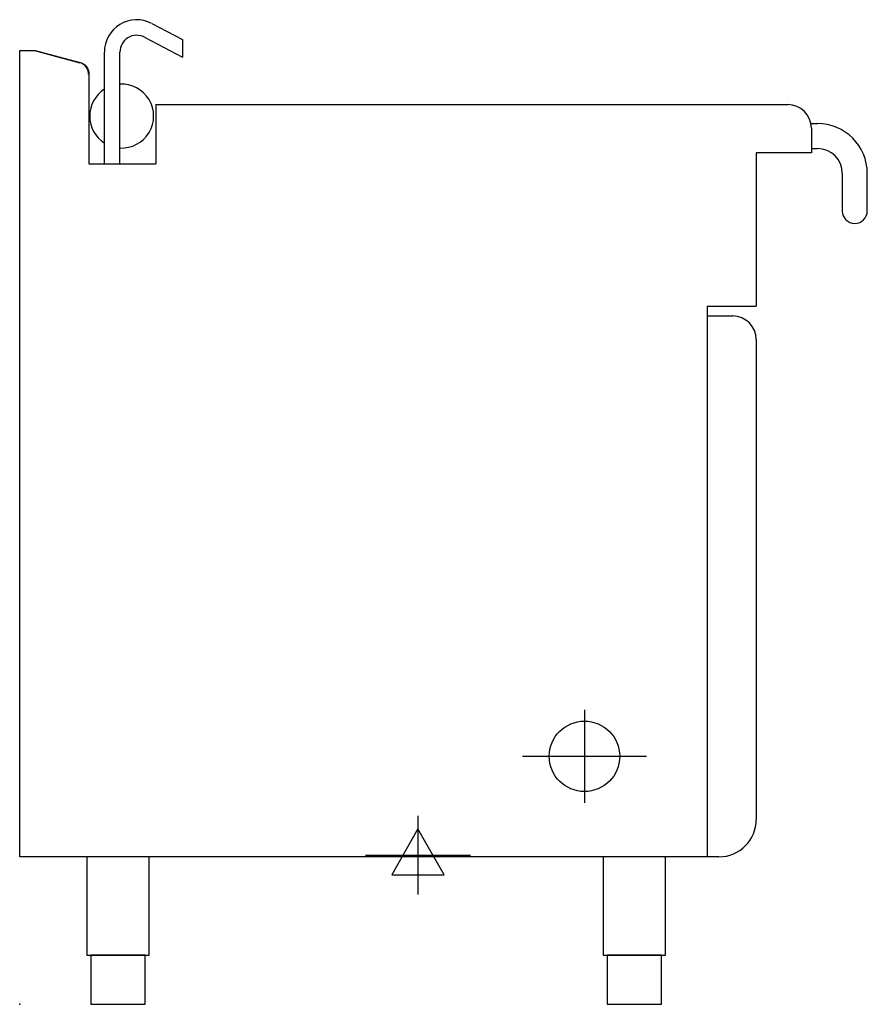
# Model space of a CAD drawing. Extents: x 0 to 862, y 0 to 1001.
import ezdxf

# ---------------------------------------------------------------- set-up
doc = ezdxf.new("R2010")
doc.units = 0
doc.header["$LTSCALE"] = 2.5
doc.layers.get('0').update_dxf_attribs({"linetype": 'CONTINUOUS'})
for name, color, linetype in [('Moffat_2D_Electrical', 6, 'CONTINUOUS'), ('Moffat_2D_Hyd', 3, 'CONTINUOUS'), ('Moffat_Profile', 1, 'CONTINUOUS')]:
    doc.layers.add(name, color=color, linetype=linetype)

# ---------------------------------------------------------------- blocks, each defined once
blk = doc.blocks.new('ELECTRICAL CONNECTION')
at = {"layer": 'Moffat_2D_Electrical'}
for p, q in [((0, 40), (0, -40)), ((0, 26.7), (-26.7, -20)), ((26.7, -20), (0, 26.7)), ((-53.3, 0), (53.3, 0)), ((-26.7, -20), (26.7, -20))]:
    blk.add_line(p, q, dxfattribs=at)
blk = doc.blocks.new('SS WATER CONNECTION')
at = {"layer": 'Moffat_2D_Hyd'}
for p, q in [((0, 47.2), (0, -47.2)), ((-63, 0), (63, 0))]:
    blk.add_line(p, q, dxfattribs=at)
blk.add_circle((0, 0), 35.8, dxfattribs=at)

msp = doc.modelspace()

# ---------------------------------------------------------------- linework, layer by layer
msp.add_point((0, 0))
at = {"layer": 'Moffat_Profile'}
for p, q in [((134.2, 997.6), (165.7, 981.2)), ((126.9, 983.5), (165.7, 963.3)), ((165.7, 981.2), (165.7, 963.3)), ((0, 150), (0, 970)), ((0, 970), (15, 970)), ((15, 970), (61.1, 957.6)), ((86.1, 854.6), (86.1, 968.4)), ((101.9, 854.6), (101.9, 968.4)), ((70.4, 946.2), (70.4, 854.6)), ((138.4, 915), (138.4, 854.6)), ((138.5, 915), (781, 915)), ((805.2, 895.7), (811.2, 895.7)), ((805, 891), (805, 866)), ((805, 866), (749, 866)), ((749, 866), (749, 710)), ((805.2, 870.3), (811.2, 870.3)), ((70.4, 854.6), (138.4, 854.6)), ((836.5, 844.9), (836.5, 806.9)), ((861.9, 806.9), (861.9, 844.9)), ((749, 802), (749, 792)), ((699, 710), (699, 150)), ((699, 710), (749, 710)), ((699, 700), (725, 700)), ((749, 676), (749, 188)), ((711, 150), (0, 150))]:
    msp.add_line(p, q, dxfattribs=at)
msp.add_lwpolyline([(0, 854.6), (0, 970), (15.8, 970)], dxfattribs=at)
msp.add_lwpolyline([(15.8, 970), (61.5, 957.8, -0.339454), (70.4, 946.2), (70.4, 854.6)], format="xyb", dxfattribs=at)
for points in [[(68.2, 50), (131.8, 50), (131.8, 150), (68.2, 150)], [(593.2, 50), (656.8, 50), (656.8, 150), (593.2, 150)], [(72.5, 0), (127.5, 0), (127.5, 50), (72.5, 50)], [(597.5, 0), (652.5, 0), (652.5, 50), (597.5, 50)]]:
    msp.add_lwpolyline(points, close=True, dxfattribs=at)
for centre, radius, start, end in [((119, 968.4), 32.9, 62.5, 180), ((119, 968.4), 17.1, 62.5, 180), ((58, 946.1), 12, 0, 75), ((103.7, 903.3), 32.5, 266.8913, 93.1087), ((103.7, 903.3), 32.5, 122.8671, 237.1329), ((781, 891), 24, 0, 90), ((811.2, 845), 50.7, 0, 90), ((811.2, 845), 25.3, 0, 90), ((849.2, 806.9), 12.7, 180, 0), ((725, 676), 24, 0, 90), ((711, 188), 38, 270, 0)]:
    msp.add_arc(centre, radius, start, end, dxfattribs=at)

# ---------------------------------------------------------------- block references
msp.add_blockref('ELECTRICAL CONNECTION', (405, 151.6))
at = {"layer": 'Moffat_2D_Hyd'}
msp.add_blockref('SS WATER CONNECTION', (574.3, 252.2), dxfattribs=at)

doc.saveas('drawing.dxf')
